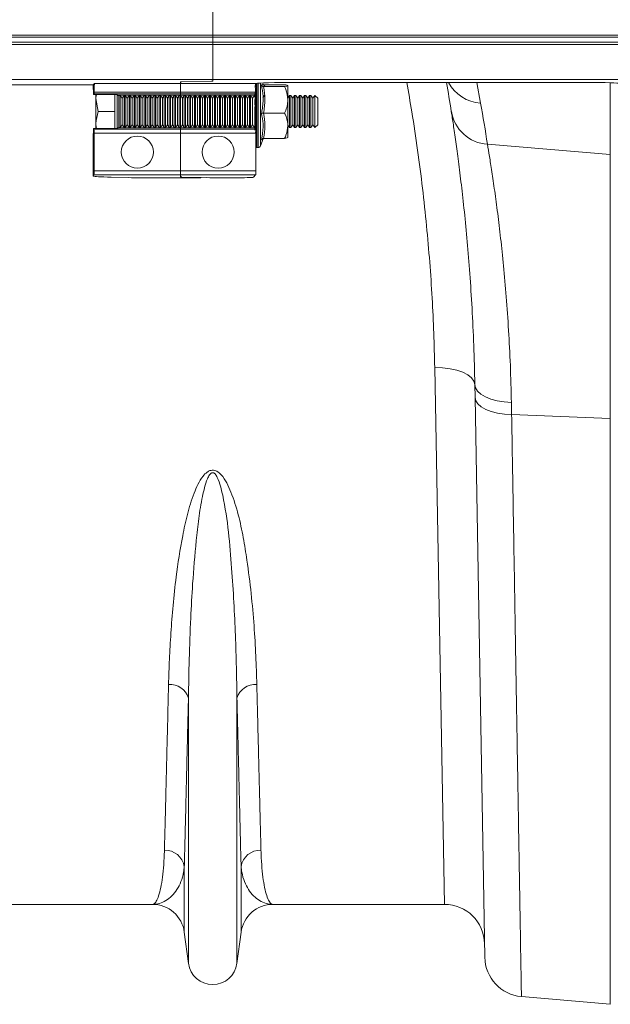
# Model space of a CAD drawing. Units: millimetres. Extents: x -1371 to 9896, y 3672 to 8415.
# Drawn here: x 7480 to 7627, y 7391 to 7637 of the extents above; entities that cross this region are included whole.
import ezdxf

# ---------------------------------------------------------------- set-up
doc = ezdxf.new("R2010")
doc.units = ezdxf.units.MM
doc.linetypes.add('SLD-Solid', pattern=[0])
doc.layers.add('ACO_DRAINAGE', color=7, linetype='SLD-Solid')

# ---------------------------------------------------------------- blocks, each defined once
blk = doc.blocks.new('ACO - 32935 32937 - PLAN')
at = {"layer": 'ACO_DRAINAGE', "linetype": 'SLD-Solid', "lineweight": 0}
for p, q in [((1039.81, 387.38), (1039.81, 344.95)), ((1039.81, 344.45), (691.23, 344.45)), ((691.73, 344.95), (1039.81, 344.95)), ((1039.81, 344.95), (1039.81, 344.45)), ((1039.81, 344.95), (1345.46, 344.95)), ((1039.81, 344.45), (1039.81, 343.18)), ((1344.96, 344.45), (1039.81, 344.45)), ((1039.81, 342.68), (689.46, 342.68)), ((689.96, 343.18), (1039.81, 343.18)), ((1039.81, 343.18), (1039.81, 342.68)), ((1039.81, 343.18), (1343.69, 343.18)), ((1039.81, 342.68), (1039.81, 333.95)), ((1343.19, 342.68), (1039.81, 342.68)), ((1039.81, 333.95), (680.73, 333.95)), ((992.05, 332.56), (988.18, 332.56)), ((1010.02, 332.56), (992.05, 332.56)), ((1010.02, 332.56), (1010.34, 332.88)), ((1010.05, 330.15), (1010.02, 332.56)), ((1010.34, 332.88), (1031.81, 332.88)), ((1031.81, 332.88), (1031.81, 333.29)), ((1031.81, 332.88), (1031.81, 330.74)), ((1031.81, 332.88), (1050.65, 332.88)), ((1032.1, 333.31), (1039.51, 333.5)), ((1039.81, 333.95), (1039.81, 333.52)), ((1334.46, 333.95), (1039.81, 333.95)), ((1050.54, 332.34), (1050.43, 331.92)), ((1050.52, 331.91), (1050.54, 331.89)), ((1050.65, 332.88), (1050.7, 332.94)), ((1050.85, 332.98), (1050.85, 332.87)), ((1050.85, 332.87), (1050.85, 331.7)), ((1050.85, 331.7), (1050.85, 331.17)), ((1051.16, 333.01), (1051.16, 316.96)), ((1051.74, 333.05), (1051.74, 317.37)), ((1052.36, 332.76), (1052.24, 333.07)), ((1052.48, 332.62), (1057.74, 332.62)), ((1052.48, 332.19), (1057.74, 332.19)), ((1058.54, 332.4), (1058.54, 328.84)), ((1060.7, 333.19), (1131.19, 333.19)), ((1105.7, 333.19), (1106.61, 328.02)), ((1138.94, 315.17), (1138.94, 333.1)), ((1010.05, 330.15), (1010.21, 330.31)), ((1010.05, 330.15), (1015.49, 330.15)), ((1031.81, 330.31), (1010.21, 330.31)), ((1010.23, 330.74), (1031.81, 330.74)), ((1010.7, 330.15), (1010.7, 329.16)), ((1011.28, 325.91), (1010.7, 329.16)), ((1010.7, 329.16), (1010.7, 322.66)), ((1015.4, 330.15), (1015.4, 329.16)), ((1015.4, 329.16), (1015.4, 325.91)), ((1016, 330.14), (1016, 321.69)), ((1016.11, 330.02), (1016, 330.14)), ((1016.13, 330.01), (1031.81, 330.01)), ((1016.76, 329.91), (1016.4, 329.91)), ((1016.4, 329.91), (1016.4, 321.91)), ((1017.25, 329.22), (1016.76, 329.91)), ((1016.76, 321.91), (1016.76, 329.91)), ((1017.73, 329.91), (1017.25, 329.22)), ((1017.25, 322.61), (1017.25, 329.22)), ((1018.01, 329.91), (1017.73, 329.91)), ((1017.73, 321.91), (1017.73, 329.91)), ((1018.5, 329.22), (1018.01, 329.91)), ((1018.01, 321.91), (1018.01, 329.91)), ((1018.98, 329.91), (1018.5, 329.22)), ((1018.5, 322.61), (1018.5, 329.22)), ((1019.26, 329.91), (1018.98, 329.91)), ((1018.98, 321.91), (1018.98, 329.91)), ((1019.75, 329.22), (1019.26, 329.91)), ((1019.26, 321.91), (1019.26, 329.91)), ((1020.23, 329.91), (1019.75, 329.22)), ((1019.75, 322.61), (1019.75, 329.22)), ((1020.51, 329.91), (1020.23, 329.91)), ((1020.23, 321.91), (1020.23, 329.91)), ((1021, 329.22), (1020.51, 329.91)), ((1020.51, 321.91), (1020.51, 329.91)), ((1021.48, 329.91), (1021, 329.22)), ((1021, 322.61), (1021, 329.22)), ((1021.76, 329.91), (1021.48, 329.91)), ((1021.48, 321.91), (1021.48, 329.91)), ((1022.25, 329.22), (1021.76, 329.91)), ((1021.76, 321.91), (1021.76, 329.91)), ((1022.73, 329.91), (1022.25, 329.22)), ((1022.25, 322.61), (1022.25, 329.22)), ((1023.01, 329.91), (1022.73, 329.91)), ((1022.73, 321.91), (1022.73, 329.91)), ((1023.5, 329.22), (1023.01, 329.91)), ((1023.01, 321.91), (1023.01, 329.91)), ((1023.98, 329.91), (1023.5, 329.22)), ((1023.5, 322.61), (1023.5, 329.22)), ((1024.26, 329.91), (1023.98, 329.91)), ((1023.98, 321.91), (1023.98, 329.91)), ((1024.75, 329.22), (1024.26, 329.91)), ((1024.26, 321.91), (1024.26, 329.91)), ((1025.23, 329.91), (1024.75, 329.22)), ((1024.75, 322.61), (1024.75, 329.22)), ((1025.51, 329.91), (1025.23, 329.91)), ((1025.23, 321.91), (1025.23, 329.91)), ((1026, 329.22), (1025.51, 329.91)), ((1025.51, 321.91), (1025.51, 329.91)), ((1026.48, 329.91), (1026, 329.22)), ((1026, 322.61), (1026, 329.22)), ((1026.76, 329.91), (1026.48, 329.91)), ((1026.48, 321.91), (1026.48, 329.91)), ((1027.25, 329.22), (1026.76, 329.91)), ((1026.76, 321.91), (1026.76, 329.91)), ((1027.73, 329.91), (1027.25, 329.22)), ((1027.25, 322.61), (1027.25, 329.22)), ((1028.01, 329.91), (1027.73, 329.91)), ((1027.73, 321.91), (1027.73, 329.91)), ((1028.5, 329.22), (1028.01, 329.91)), ((1028.01, 321.91), (1028.01, 329.91)), ((1028.98, 329.91), (1028.5, 329.22)), ((1028.5, 322.61), (1028.5, 329.22)), ((1029.26, 329.91), (1028.98, 329.91)), ((1028.98, 321.91), (1028.98, 329.91)), ((1029.75, 329.22), (1029.26, 329.91)), ((1029.26, 321.91), (1029.26, 329.91)), ((1030.23, 329.91), (1029.75, 329.22)), ((1029.75, 322.61), (1029.75, 329.22)), ((1030.51, 329.91), (1030.23, 329.91)), ((1030.23, 321.91), (1030.23, 329.91)), ((1031, 329.22), (1030.51, 329.91)), ((1030.51, 321.91), (1030.51, 329.91)), ((1031.48, 329.91), (1031, 329.22)), ((1031, 322.61), (1031, 329.22)), ((1031.76, 329.91), (1031.48, 329.91)), ((1031.48, 321.91), (1031.48, 329.91)), ((1032.25, 329.22), (1031.76, 329.91)), ((1031.76, 321.91), (1031.76, 329.91)), ((1031.81, 330.74), (1031.81, 330.31)), ((1031.81, 330.74), (1050.55, 330.74)), ((1031.81, 330.31), (1031.81, 330.01)), ((1050.53, 330.31), (1031.81, 330.31)), ((1031.81, 330.01), (1031.81, 329.85)), ((1050.23, 330.01), (1031.81, 330.01)), ((1032.73, 329.91), (1032.25, 329.22)), ((1032.25, 322.61), (1032.25, 329.22)), ((1033.01, 329.91), (1032.73, 329.91)), ((1032.73, 321.91), (1032.73, 329.91)), ((1033.5, 329.22), (1033.01, 329.91)), ((1033.01, 321.91), (1033.01, 329.91)), ((1033.98, 329.91), (1033.5, 329.22)), ((1033.5, 322.61), (1033.5, 329.22)), ((1034.26, 329.91), (1033.98, 329.91)), ((1033.98, 321.91), (1033.98, 329.91)), ((1034.75, 329.22), (1034.26, 329.91)), ((1034.26, 321.91), (1034.26, 329.91)), ((1035.23, 329.91), (1034.75, 329.22)), ((1034.75, 322.61), (1034.75, 329.22)), ((1035.51, 329.91), (1035.23, 329.91)), ((1035.23, 321.91), (1035.23, 329.91)), ((1036, 329.22), (1035.51, 329.91)), ((1035.51, 321.91), (1035.51, 329.91)), ((1036.48, 329.91), (1036, 329.22)), ((1036, 322.61), (1036, 329.22)), ((1036.76, 329.91), (1036.48, 329.91)), ((1036.48, 321.91), (1036.48, 329.91)), ((1037.25, 329.22), (1036.76, 329.91)), ((1036.76, 321.91), (1036.76, 329.91)), ((1037.73, 329.91), (1037.25, 329.22)), ((1037.25, 322.61), (1037.25, 329.22)), ((1038.01, 329.91), (1037.73, 329.91)), ((1037.73, 321.91), (1037.73, 329.91)), ((1038.5, 329.22), (1038.01, 329.91)), ((1038.01, 321.91), (1038.01, 329.91)), ((1038.98, 329.91), (1038.5, 329.22)), ((1038.5, 322.61), (1038.5, 329.22)), ((1039.26, 329.91), (1038.98, 329.91)), ((1038.98, 321.91), (1038.98, 329.91)), ((1039.75, 329.22), (1039.26, 329.91)), ((1039.26, 321.91), (1039.26, 329.91)), ((1040.23, 329.91), (1039.75, 329.22)), ((1039.75, 322.61), (1039.75, 329.22)), ((1040.51, 329.91), (1040.23, 329.91)), ((1040.23, 321.91), (1040.23, 329.91)), ((1041, 329.22), (1040.51, 329.91)), ((1040.51, 321.91), (1040.51, 329.91)), ((1041.48, 329.91), (1041, 329.22)), ((1041, 322.61), (1041, 329.22)), ((1041.76, 329.91), (1041.48, 329.91)), ((1041.48, 321.91), (1041.48, 329.91)), ((1042.25, 329.22), (1041.76, 329.91)), ((1041.76, 321.91), (1041.76, 329.91)), ((1042.73, 329.91), (1042.25, 329.22)), ((1042.25, 322.61), (1042.25, 329.22)), ((1043.01, 329.91), (1042.73, 329.91)), ((1042.73, 321.91), (1042.73, 329.91)), ((1043.5, 329.22), (1043.01, 329.91)), ((1043.01, 321.91), (1043.01, 329.91)), ((1043.98, 329.91), (1043.5, 329.22)), ((1043.5, 322.61), (1043.5, 329.22)), ((1044.26, 329.91), (1043.98, 329.91)), ((1043.98, 321.91), (1043.98, 329.91)), ((1044.75, 329.22), (1044.26, 329.91)), ((1044.26, 321.91), (1044.26, 329.91)), ((1045.23, 329.91), (1044.75, 329.22)), ((1044.75, 322.61), (1044.75, 329.22)), ((1045.51, 329.91), (1045.23, 329.91)), ((1045.23, 321.91), (1045.23, 329.91)), ((1046, 329.22), (1045.51, 329.91)), ((1045.51, 321.91), (1045.51, 329.91)), ((1046.48, 329.91), (1046, 329.22)), ((1046, 322.61), (1046, 329.22)), ((1046.76, 329.91), (1046.48, 329.91)), ((1046.48, 321.91), (1046.48, 329.91)), ((1047.25, 329.22), (1046.76, 329.91)), ((1046.76, 321.91), (1046.76, 329.91)), ((1047.73, 329.91), (1047.25, 329.22)), ((1047.25, 322.61), (1047.25, 329.22)), ((1048.01, 329.91), (1047.73, 329.91)), ((1047.73, 321.91), (1047.73, 329.91)), ((1048.5, 329.22), (1048.01, 329.91)), ((1048.01, 321.91), (1048.01, 329.91)), ((1048.98, 329.91), (1048.5, 329.22)), ((1048.5, 322.61), (1048.5, 329.22)), ((1049.26, 329.91), (1048.98, 329.91)), ((1048.98, 321.91), (1048.98, 329.91)), ((1049.75, 329.22), (1049.26, 329.91)), ((1049.26, 321.91), (1049.26, 329.91)), ((1050.23, 329.91), (1049.75, 329.22)), ((1049.75, 322.61), (1049.75, 329.22)), ((1050.32, 329.91), (1050.23, 329.91)), ((1050.29, 329.46), (1050.43, 329.46)), ((1050.54, 330.58), (1050.33, 329.71)), ((1050.33, 329.71), (1050.37, 330.2)), ((1050.33, 329.71), (1050.49, 329.71)), ((1050.53, 330.31), (1050.43, 330.21)), ((1050.52, 330.13), (1050.54, 330.13)), ((1050.52, 330.07), (1050.54, 330.02)), ((1050.54, 330.49), (1050.54, 329.7)), ((1050.54, 329.7), (1050.54, 329.08)), ((1050.85, 331.17), (1050.85, 329.74)), ((1050.85, 329.74), (1050.85, 329.12)), ((1050.85, 329.12), (1050.85, 327.52)), ((1052.73, 329.91), (1052.31, 329.31)), ((1058.98, 329.91), (1058.54, 329.28)), ((1059.26, 329.91), (1058.98, 329.91)), ((1058.98, 321.91), (1058.98, 329.91)), ((1059.75, 329.22), (1059.26, 329.91)), ((1059.26, 321.91), (1059.26, 329.91)), ((1060.23, 329.91), (1059.75, 329.22)), ((1059.75, 322.61), (1059.75, 329.22)), ((1060.51, 329.91), (1060.23, 329.91)), ((1060.23, 321.91), (1060.23, 329.91)), ((1061, 329.22), (1060.51, 329.91)), ((1060.51, 321.91), (1060.51, 329.91)), ((1061.48, 329.91), (1061, 329.22)), ((1061, 322.61), (1061, 329.22)), ((1061.76, 329.91), (1061.48, 329.91)), ((1061.48, 321.91), (1061.48, 329.91)), ((1062.25, 329.22), (1061.76, 329.91)), ((1061.76, 321.91), (1061.76, 329.91)), ((1062.73, 329.91), (1062.25, 329.22)), ((1062.25, 322.61), (1062.25, 329.22)), ((1063.01, 329.91), (1062.73, 329.91)), ((1062.73, 321.91), (1062.73, 329.91)), ((1063.5, 329.22), (1063.01, 329.91)), ((1063.01, 321.91), (1063.01, 329.91)), ((1063.98, 329.91), (1063.5, 329.22)), ((1063.5, 322.61), (1063.5, 329.22)), ((1064.26, 329.91), (1063.98, 329.91)), ((1063.98, 321.91), (1063.98, 329.91)), ((1064.75, 329.22), (1064.26, 329.91)), ((1064.26, 321.91), (1064.26, 329.91)), ((1065.23, 329.91), (1064.75, 329.22)), ((1064.75, 322.61), (1064.75, 329.22)), ((1065.31, 329.91), (1065.23, 329.91)), ((1065.23, 321.91), (1065.23, 329.91)), ((1066, 329.22), (1065.31, 329.91)), ((1065.31, 321.91), (1065.31, 329.91)), ((1066, 322.61), (1066, 329.22)), ((1050.31, 327.58), (1050.46, 327.58)), ((1050.54, 328.51), (1050.33, 327.63)), ((1050.33, 327.63), (1050.49, 327.63)), ((1050.52, 328.04), (1050.52, 327.95)), ((1050.52, 328.04), (1050.54, 328.04)), ((1050.52, 327.95), (1050.54, 327.86)), ((1050.54, 329.08), (1050.54, 327.5)), ((1050.54, 327.5), (1050.54, 326.83)), ((1050.54, 326.83), (1050.54, 325.19)), ((1050.85, 327.52), (1050.85, 326.85)), ((1050.85, 326.85), (1050.85, 325.18)), ((1058.54, 328.84), (1058.54, 322.35)), ((1015.4, 325.91), (1011.28, 325.91)), ((1015.4, 325.91), (1015.4, 322.66)), ((1050.54, 326.26), (1050.33, 325.43)), ((1050.33, 325.43), (1050.49, 325.43)), ((1050.52, 325.81), (1050.52, 325.68)), ((1050.52, 325.81), (1050.54, 325.81)), ((1050.52, 325.68), (1050.54, 325.58)), ((1050.54, 325.19), (1050.54, 324.53)), ((1050.54, 324.53), (1050.54, 322.94)), ((1050.85, 325.18), (1050.85, 324.51)), ((1050.85, 324.51), (1050.85, 322.9)), ((1052.48, 325.49), (1057.74, 325.49)), ((1010.87, 321.68), (1010.7, 322.66)), ((1010.7, 321.68), (1010.7, 322.66)), ((1015.4, 322.66), (1015.4, 321.68)), ((1016, 321.69), (1016.11, 321.81)), ((1016.13, 321.82), (1031.81, 321.82)), ((1016.4, 321.91), (1016.76, 321.91)), ((1016.76, 321.91), (1017.25, 322.61)), ((1017.25, 322.61), (1017.73, 321.91)), ((1017.73, 321.91), (1018.01, 321.91)), ((1018.01, 321.91), (1018.5, 322.61)), ((1018.5, 322.61), (1018.98, 321.91)), ((1018.98, 321.91), (1019.26, 321.91)), ((1019.26, 321.91), (1019.75, 322.61)), ((1019.75, 322.61), (1020.23, 321.91)), ((1020.23, 321.91), (1020.51, 321.91)), ((1020.51, 321.91), (1021, 322.61)), ((1021, 322.61), (1021.48, 321.91)), ((1021.48, 321.91), (1021.76, 321.91)), ((1021.76, 321.91), (1022.25, 322.61)), ((1022.25, 322.61), (1022.73, 321.91)), ((1022.73, 321.91), (1023.01, 321.91)), ((1023.01, 321.91), (1023.5, 322.61)), ((1023.5, 322.61), (1023.98, 321.91)), ((1023.98, 321.91), (1024.26, 321.91)), ((1024.26, 321.91), (1024.75, 322.61)), ((1024.75, 322.61), (1025.23, 321.91)), ((1025.23, 321.91), (1025.51, 321.91)), ((1025.51, 321.91), (1026, 322.61)), ((1026, 322.61), (1026.48, 321.91)), ((1026.48, 321.91), (1026.76, 321.91)), ((1026.76, 321.91), (1027.25, 322.61)), ((1027.25, 322.61), (1027.73, 321.91)), ((1027.73, 321.91), (1028.01, 321.91)), ((1028.01, 321.91), (1028.5, 322.61)), ((1028.5, 322.61), (1028.98, 321.91)), ((1028.98, 321.91), (1029.26, 321.91)), ((1029.26, 321.91), (1029.75, 322.61)), ((1029.75, 322.61), (1030.23, 321.91)), ((1030.23, 321.91), (1030.51, 321.91)), ((1030.51, 321.91), (1031, 322.61)), ((1031, 322.61), (1031.48, 321.91)), ((1031.48, 321.91), (1031.76, 321.91)), ((1031.76, 321.91), (1032.25, 322.61)), ((1031.81, 321.98), (1031.81, 321.82)), ((1031.81, 321.82), (1031.81, 321.53)), ((1050.23, 321.82), (1031.81, 321.82)), ((1032.25, 322.61), (1032.73, 321.91)), ((1032.73, 321.91), (1033.01, 321.91)), ((1033.01, 321.91), (1033.5, 322.61)), ((1033.5, 322.61), (1033.98, 321.91)), ((1033.98, 321.91), (1034.26, 321.91)), ((1034.26, 321.91), (1034.75, 322.61)), ((1034.75, 322.61), (1035.23, 321.91)), ((1035.23, 321.91), (1035.51, 321.91)), ((1035.51, 321.91), (1036, 322.61)), ((1036, 322.61), (1036.48, 321.91)), ((1036.48, 321.91), (1036.76, 321.91)), ((1036.76, 321.91), (1037.25, 322.61)), ((1037.25, 322.61), (1037.73, 321.91)), ((1037.73, 321.91), (1038.01, 321.91)), ((1038.01, 321.91), (1038.5, 322.61)), ((1038.5, 322.61), (1038.98, 321.91)), ((1038.98, 321.91), (1039.26, 321.91)), ((1039.26, 321.91), (1039.75, 322.61)), ((1039.75, 322.61), (1040.23, 321.91)), ((1040.23, 321.91), (1040.51, 321.91)), ((1040.51, 321.91), (1041, 322.61)), ((1041, 322.61), (1041.48, 321.91)), ((1041.48, 321.91), (1041.76, 321.91)), ((1041.76, 321.91), (1042.25, 322.61)), ((1042.25, 322.61), (1042.73, 321.91)), ((1042.73, 321.91), (1043.01, 321.91)), ((1043.01, 321.91), (1043.5, 322.61)), ((1043.5, 322.61), (1043.98, 321.91)), ((1043.98, 321.91), (1044.26, 321.91)), ((1044.26, 321.91), (1044.75, 322.61)), ((1044.75, 322.61), (1045.23, 321.91)), ((1045.23, 321.91), (1045.51, 321.91)), ((1045.51, 321.91), (1046, 322.61)), ((1046, 322.61), (1046.48, 321.91)), ((1046.48, 321.91), (1046.76, 321.91)), ((1046.76, 321.91), (1047.25, 322.61)), ((1047.25, 322.61), (1047.73, 321.91)), ((1047.73, 321.91), (1048.01, 321.91)), ((1048.01, 321.91), (1048.5, 322.61)), ((1048.5, 322.61), (1048.98, 321.91)), ((1048.98, 321.91), (1049.26, 321.91)), ((1049.26, 321.91), (1049.75, 322.61)), ((1049.75, 322.61), (1050.23, 321.91)), ((1050.23, 321.82), (1050.3, 321.74)), ((1050.54, 323.98), (1050.33, 323.27)), ((1050.33, 323.27), (1050.49, 323.27)), ((1050.54, 321.84), (1050.33, 321.28)), ((1050.52, 323.58), (1050.52, 323.44)), ((1050.52, 323.58), (1050.54, 323.58)), ((1050.52, 323.44), (1050.54, 323.31)), ((1050.54, 322.94), (1050.54, 322.31)), ((1050.54, 322.31), (1050.54, 320.88)), ((1050.85, 322.9), (1050.85, 322.27)), ((1050.85, 322.27), (1050.85, 320.82)), ((1058.54, 322.54), (1058.98, 321.91)), ((1058.54, 322.35), (1058.54, 319.43)), ((1058.98, 321.91), (1059.26, 321.91)), ((1059.26, 321.91), (1059.75, 322.61)), ((1059.75, 322.61), (1060.23, 321.91)), ((1060.23, 321.91), (1060.51, 321.91)), ((1060.51, 321.91), (1061, 322.61)), ((1061, 322.61), (1061.48, 321.91)), ((1061.48, 321.91), (1061.76, 321.91)), ((1061.76, 321.91), (1062.25, 322.61)), ((1062.25, 322.61), (1062.73, 321.91)), ((1062.73, 321.91), (1063.01, 321.91)), ((1063.01, 321.91), (1063.5, 322.61)), ((1063.5, 322.61), (1063.98, 321.91)), ((1063.98, 321.91), (1064.26, 321.91)), ((1064.26, 321.91), (1064.75, 322.61)), ((1064.75, 322.61), (1065.23, 321.91)), ((1065.23, 321.91), (1065.31, 321.91)), ((1065.31, 321.91), (1066, 322.61)), ((1010.02, 319.26), (1010.05, 321.68)), ((1010.02, 319.26), (1010.02, 309.91)), ((1010.2, 321.53), (1010.05, 321.68)), ((1015.49, 321.68), (1010.05, 321.68)), ((1010.2, 321.53), (1031.81, 321.53)), ((1010.23, 311.09), (1010.23, 320.53)), ((1031.81, 320.53), (1010.23, 320.53)), ((1031.81, 321.53), (1031.81, 320.53)), ((1050.51, 321.53), (1031.81, 321.53)), ((1031.81, 320.53), (1031.81, 311.09)), ((1031.81, 320.53), (1050.54, 320.53)), ((1050.43, 321.62), (1050.51, 321.53)), ((1050.45, 320.45), (1050.52, 321.36)), ((1050.52, 321.52), (1050.54, 321.52)), ((1050.52, 321.52), (1050.52, 321.46)), ((1050.54, 320.53), (1050.54, 320.35)), ((1050.54, 320.53), (1050.54, 311.09)), ((1050.54, 320.35), (1050.54, 319.17)), ((1050.54, 319.75), (1050.54, 319.75)), ((1050.85, 320.82), (1050.85, 320.28)), ((1050.85, 320.28), (1050.85, 319.09)), ((1050.54, 318.76), (1050.54, 317.92)), ((1050.54, 318.41), (1050.54, 318.41)), ((1050.54, 317.31), (1050.54, 317.21)), ((1050.85, 319.09), (1050.85, 318.67)), ((1050.85, 318.67), (1050.85, 317.82)), ((1050.85, 317.82), (1050.85, 317.56)), ((1050.85, 317.56), (1050.85, 317.11)), ((1050.85, 317.11), (1050.85, 317.01)), ((1050.85, 317.01), (1050.85, 316.96)), ((1050.85, 316.96), (1051.16, 316.96)), ((1051.74, 317.37), (1052.36, 319.07)), ((1052.48, 319.21), (1057.74, 319.21)), ((1108.31, 317.77), (1138.94, 315.17)), ((1138.94, 249.37), (1138.94, 315.17)), ((1010.02, 309.91), (1010.2, 310.09)), ((1010.12, 309.81), (1010.02, 309.91)), ((1031.81, 310.09), (1010.2, 310.09)), ((1010.23, 311.09), (1031.81, 311.09)), ((1018.81, 309.43), (1014.51, 309.54)), ((1031.81, 311.09), (1031.81, 310.09)), ((1050.54, 311.09), (1031.81, 311.09)), ((1031.81, 310.09), (1031.81, 309.61)), ((1031.81, 310.09), (1050.51, 310.09)), ((1032.1, 309.59), (1036.51, 309.47)), ((1038.34, 309.43), (1032.1, 309.59)), ((1036.81, 309.47), (1036.81, 309.46)), ((1036.81, 309.46), (1036.81, 309.39)), ((1050.51, 310.09), (1049.94, 309.51)), ((1022.35, 309.39), (1036.81, 309.39)), ((1044.94, 309.39), (1041.88, 309.39)), ((1095.16, 262.05), (1097.1, 261.99)), ((1097.59, 128.17), (1095.16, 262.05)), ((1097.1, 261.99), (1098.97, 261.77)), ((1098.97, 261.77), (1100.69, 261.4)), ((1100.69, 261.4), (1102.2, 260.88)), ((1102.2, 260.88), (1103.45, 260.24)), ((1103.45, 260.24), (1104.37, 259.5)), ((1104.37, 259.5), (1104.95, 258.69)), ((1104.95, 258.69), (1105.16, 257.85)), ((1105.16, 257.85), (1105.34, 256.99)), ((1105.21, 254.57), (1105.16, 257.85)), ((1105.34, 256.99), (1105.86, 256.18)), ((1105.86, 256.18), (1106.69, 255.42)), ((1106.69, 255.42), (1107.81, 254.75)), ((1105.21, 254.57), (1105.4, 253.76)), ((1107.65, 114.97), (1105.21, 254.57)), ((1105.4, 253.76), (1105.91, 252.99)), ((1105.91, 252.99), (1106.75, 252.27)), ((1107.81, 254.75), (1109.18, 254.2)), ((1109.18, 254.2), (1110.75, 253.77)), ((1110.75, 253.77), (1112.47, 253.49)), ((1112.47, 253.49), (1114.28, 253.36)), ((1114.28, 253.36), (1114.34, 250.32)), ((1106.75, 252.27), (1107.87, 251.64)), ((1107.87, 251.64), (1109.24, 251.11)), ((1109.24, 251.11), (1110.81, 250.71)), ((1110.81, 250.71), (1112.53, 250.44)), ((1112.53, 250.44), (1114.34, 250.32)), ((1114.34, 250.32), (1138.94, 249.37)), ((1138.94, 103.24), (1138.94, 249.37)), ((1033.76, 113.46), (1033.76, 179.62)), ((1045.85, 113.46), (1045.85, 179.62)), ((1032.73, 121.22), (1032.73, 137.59)), ((1046.89, 121.22), (1046.89, 137.59)), ((1024.8, 128.17), (982.02, 128.17)), ((1097.59, 128.17), (1054.82, 128.17)), ((1033.76, 113.46), (1032.73, 121.22)), ((1046.89, 121.22), (1045.85, 113.46)), ((1116.78, 105.18), (1138.94, 103.24))]:
    blk.add_line(p, q, dxfattribs=at)
for centre in [(1021.02, 315.81), (1041.17, 315.81)]:
    blk.add_circle(centre, 4, dxfattribs=at)
for centre, radius, start, end in [((1050.84, 331), 0.701, 89.4561, 113.0286), ((1050.85, 332.25), 0.62, 89.8135, 110.0254), ((605.23, 249.12), 500, 8.8327, 9.6799), ((1107.27, 337.86), 9.87, 208.242, 266.1583), ((1016.4, 330.31), 0.4, 228.8956, 270), ((1050.84, 328.75), 0.993, 89.3617, 107.4458), ((1050.84, 327.95), 1.17, 89.4232, 104.6737), ((1050.84, 330.42), 0.755, 89.382, 112.2799), ((1050.84, 325.22), 2.29, 89.6727, 97.4058), ((1050.83, 322.92), 3.93, 89.8048, 94.31), ((604.36, 239.46), 510, 8.8327, 10), ((1050.83, 330.18), 4.99, 266.6097, 270.1543), ((1050.84, 327.12), 2.61, 263.5005, 270.2897), ((1108.93, 327.5), 9.76, 189.4778, 266.3957), ((1016.4, 321.51), 0.4, 90, 131.1044), ((1050.84, 324.14), 1.24, 256.1649, 270.554), ((1050.84, 323.31), 1.04, 253.3576, 270.6228), ((1050.84, 321.59), 0.769, 247.0664, 270.682), ((1050.84, 320.98), 0.705, 244.7848, 270.6631), ((1050.84, 319.69), 0.605, 239.94, 270.5364), ((1050.84, 319.25), 0.578, 238.2903, 270.4624), ((1050.85, 318.36), 0.534, 235.0395, 270.2652), ((1050.85, 318.08), 0.523, 234.046, 270.1899), ((1050.85, 317.61), 0.505, 232.3978, 270.0492), ((1050.85, 317.51), 0.502, 232.0525, 270.0167), ((1050.85, 317.46), 0.5, 231.8747, 270), ((1051.16, 317.58), 0.619, 270, 340), ((1029.17, 178.24), 4.79, 16.8212, 94.3923), ((1050.44, 178.24), 4.79, 85.6077, 163.1788), ((1027.87, 136.78), 4.93, 9.5346, 91.1391), ((1051.74, 136.78), 4.93, 88.8609, 170.4654), ((1024.8, 120.17), 8, 7.5666, 90), ((1054.82, 120.17), 8, 90, 172.4334), ((1097.59, 118.17), 10, 1, 90), ((1039.81, 114.27), 6.1, 187.5666, 352.4334), ((1117.65, 115.14), 10, 181, 265)]:
    blk.add_arc(centre, radius, start, end, dxfattribs=at)
for centre, major_axis, ratio, start_param, end_param in [((1010.34, 327.89), (0, 5), 0.026186, 0.02618, 0.963276), ((1032.81, 333.29), (1, 0), 0.026186, 2.356194, 3.141593), ((1032.81, 333.29), (1, 0), 0.026186, 2.356194, 3.141593), ((1038.81, 333.52), (1, 0), 0.026186, 5.497787, 6.283185), ((1038.81, 333.52), (1, 0), 0.026186, 5.497787, 6.283185), ((1050.65, 327.89), (0, 5), 0.026186, 0.02618, 0.963276), ((1060.7, 332.93), (10, 0), 0.026186, 1.570796, 3.115413), ((1131.19, 332.93), (10, 0), 0.026186, 0.174533, 1.570796), ((1010.21, 331.31), (0, 1), 0.026186, 3.167773, 4.104869), ((1015.5, 330.14), (0.5, 0), 0.029783, 0.029786, 1.577911), ((1050.23, 325.91), (0, 4.1), 0.026186, 0.02618, 0.264175), ((1050.52, 329.98), (0.21, 2.4), 0.033588, 1.793056, 3.349244), ((1050.52, 331.86), (0.23, 2.4), 0.009767, 2.377309, 3.608994), ((1050.52, 328.55), (-0.09, 2.4), 0.086216, 0.868506, 0.959785), ((1050.52, 330.62), (-0.04, 2.4), 0.093339, 1.791764, 1.894094), ((1050.64, 331.86), (0.21, 2.4), 0.033588, 3.14456, 3.611043), ((1050.36, 329.59), (0.3, 3.43), 0.033588, 4.752043, 4.872685), ((1050.52, 331.31), (0, 1), 0.026186, 3.167773, 4.104869), ((1050.52, 327.83), (0.18, 2.4), 0.055216, 1.681133, 3.088713), ((1050.64, 329.98), (0.18, 2.4), 0.055216, 3.145829, 3.350513), ((1050.36, 328.4), (0.26, 3.43), 0.055216, 4.491512, 4.612155), ((1050.52, 325.54), (0.14, 2.4), 0.073184, 1.62124, 2.827056), ((1050.36, 327.04), (0.21, 3.43), 0.073184, 4.229855, 4.350497), ((1050.23, 325.91), (0, 4.1), 0.026186, 2.877418, 3.115413), ((1050.52, 323.28), (0.09, 2.4), 0.086216, 1.511245, 2.273087), ((1050.36, 325.6), (0.13, 3.43), 0.086216, 3.967019, 4.087661), ((1010.2, 320.53), (0, 1), 0.026186, 4.712389, 6.257005), ((1015.5, 321.69), (0.5, 0), 0.029783, 4.705275, 6.253399), ((1050.51, 320.53), (0, 1), 0.026186, 4.712389, 6.257005), ((1025.12, 309.82), (15, 0), 0.026186, 3.167773, 3.926991), ((1010.2, 311.09), (0, 1), 0.026186, 3.167773, 4.712389), ((1032.81, 309.61), (1, 0), 0.026186, 3.141593, 3.926991), ((1032.81, 309.61), (1, 0), 0.026186, 3.141593, 3.926991), ((1035.81, 309.46), (1, 0), 0.026186, 0, 0.785398), ((1044.94, 309.52), (5, 0), 0.026186, 4.712389, 6.257005), ((1050.51, 311.09), (0, 1), 0.026186, 3.167773, 4.712389), ((1022.35, 309.52), (5, 0), 0.026186, 3.926991, 4.712389), ((1041.88, 309.52), (5, 0), 0.026186, 3.926991, 4.712389)]:
    blk.add_ellipse(centre, major_axis=major_axis, ratio=ratio, start_param=start_param, end_param=end_param, dxfattribs=at)
for points, knots in [([(1050.38, 332.08), (1050.4, 332.26), (1050.44, 332.62), (1050.47, 332.86), (1050.48, 332.98)], [0, 0, 0, 0, 0.496637, 1, 1, 1, 1]), ([(1050.39, 330.36), (1050.4, 330.56), (1050.46, 331.14), (1050.5, 331.6), (1050.52, 331.91)], [0, 0, 0, 0, 0.32791, 1, 1, 1, 1]), ([(1051.98, 332.52), (1052.03, 332.53), (1052.29, 332.6), (1052.31, 332.68), (1052.32, 332.74)], [0, 0, 0, 0, 0.220271, 1, 1, 1, 1]), ([(1051.98, 325.46), (1052.03, 325.74), (1052.31, 327.15), (1052.49, 329.53), (1052.13, 331.59), (1051.98, 332.52)], [0, 0, 0, 0, 0.120964, 0.606826, 1, 1, 1, 1]), ([(1051.98, 332.52), (1051.98, 332.51), (1052, 332.47), (1052.05, 332.38), (1052.17, 332.28), (1052.32, 332.2), (1052.42, 332.19), (1052.48, 332.19)], [0, 0, 0, 0, 0.006853, 0.267585, 0.528633, 0.763832, 1, 1, 1, 1]), ([(1052.48, 332.58), (1052.46, 332.57), (1052.43, 332.56), (1052.4, 332.71), (1052.39, 332.75)], [0, 0, 0, 0, 0.748844, 1, 1, 1, 1]), ([(1052.48, 332.62), (1052.65, 332.55), (1052.99, 332.41), (1052.65, 332.26), (1052.48, 332.19)], [0, 0, 0, 0, 0.4921704, 1, 1, 1, 1]), ([(1052.48, 332.19), (1052.65, 331.09), (1052.99, 328.86), (1052.65, 326.62), (1052.48, 325.49)], [0, 0, 0, 0, 0.49217, 1, 1, 1, 1]), ([(1058.54, 332.4), (1058.44, 332.46), (1058.31, 332.53), (1057.85, 332.6), (1057.74, 332.62)], [0, 0, 0, 0, 0.769007, 1, 1, 1, 1]), ([(1057.74, 332.19), (1057.93, 332.22), (1058.32, 332.28), (1058.52, 332.35), (1058.54, 332.4), (1058.54, 332.4)], [0, 0, 0, 0, 0.4347938, 0.8798477, 1, 1, 1, 1]), ([(1058.54, 328.84), (1058.44, 329.72), (1058.31, 330.87), (1057.85, 331.94), (1057.74, 332.19)], [0, 0, 0, 0, 0.769007, 1, 1, 1, 1]), ([(1095.16, 262.05), (1095.09, 264.91), (1094.96, 270.62), (1094.54, 279.41), (1093.94, 288.34), (1093.15, 297.48), (1092.15, 306.79), (1090.92, 316.29), (1089.62, 325.09), (1088.62, 330.75), (1088.19, 333.19)], [0, 0, 0, 0, 0.126324, 0.252648, 0.379962, 0.507275, 0.63777, 0.768264, 0.899876, 1, 1, 1, 1]), ([(1010.7, 329.16), (1010.7, 329.24), (1010.69, 329.58), (1010.78, 329.9), (1010.85, 330.15)], [0, 0, 0, 0, 0.231379, 1, 1, 1, 1]), ([(1050.33, 327.63), (1050.37, 328.07), (1050.44, 328.93), (1050.5, 329.69), (1050.52, 330.07)], [0, 0, 0, 0, 0.511309, 1, 1, 1, 1]), ([(1050.33, 325.43), (1050.37, 325.86), (1050.44, 326.69), (1050.5, 327.53), (1050.52, 327.95)], [0, 0, 0, 0, 0.511309, 1, 1, 1, 1]), ([(1057.74, 325.49), (1057.93, 325.96), (1058.32, 326.91), (1058.52, 328.05), (1058.54, 328.7), (1058.54, 328.84)], [0, 0, 0, 0, 0.434794, 0.879848, 1, 1, 1, 1]), ([(1010.7, 322.66), (1010.7, 322.74), (1010.71, 323.84), (1011, 324.91), (1011.28, 325.91)], [0, 0, 0, 0, 0.070215, 1, 1, 1, 1]), ([(1050.33, 323.27), (1050.37, 323.65), (1050.44, 324.41), (1050.5, 325.27), (1050.52, 325.68)], [0, 0, 0, 0, 0.511309, 1, 1, 1, 1]), ([(1051.98, 325.46), (1051.98, 325.46), (1052, 325.47), (1052.05, 325.47), (1052.17, 325.48), (1052.32, 325.49), (1052.42, 325.49), (1052.48, 325.49)], [0, 0, 0, 0, 0.006853, 0.267585, 0.528633, 0.763832, 1, 1, 1, 1]), ([(1051.98, 318.86), (1052.03, 319.13), (1052.31, 320.46), (1052.49, 322.69), (1052.13, 324.61), (1051.98, 325.46)], [0, 0, 0, 0, 0.120964, 0.606826, 1, 1, 1, 1]), ([(1052.48, 325.49), (1052.65, 324.46), (1052.99, 322.37), (1052.65, 320.27), (1052.48, 319.21)], [0, 0, 0, 0, 0.4921704, 1, 1, 1, 1]), ([(1058.54, 322.35), (1058.54, 322.49), (1058.51, 323.48), (1058.18, 324.54), (1057.77, 325.41), (1057.74, 325.49)], [0, 0, 0, 0, 0.127944, 0.927356, 1, 1, 1, 1]), ([(1105.16, 257.85), (1105.08, 261.12), (1104.93, 267.7), (1104.48, 276.9), (1103.93, 285.55), (1103.27, 293.62), (1102.55, 301.05), (1101.8, 307.73), (1101.07, 313.57), (1100.39, 318.57), (1099.78, 322.81), (1099.46, 324.87), (1099.3, 325.9)], [0, 0, 0, 0, 0.098662, 0.198031, 0.29655, 0.39507, 0.496397, 0.597724, 0.696882, 0.796039, 0.89802, 1, 1, 1, 1]), ([(1050.33, 321.28), (1050.37, 321.6), (1050.44, 322.22), (1050.5, 323.04), (1050.52, 323.44)], [0, 0, 0, 0, 0.511309, 1, 1, 1, 1]), ([(1057.74, 319.21), (1057.86, 319.48), (1058.32, 320.48), (1058.45, 321.56), (1058.54, 322.35)], [0, 0, 0, 0, 0.263898, 1, 1, 1, 1]), ([(1058.54, 319.43), (1058.44, 319.37), (1058.31, 319.3), (1057.85, 319.23), (1057.74, 319.21)], [0, 0, 0, 0, 0.769007, 1, 1, 1, 1]), ([(1051.98, 318.86), (1051.98, 318.86), (1052, 318.91), (1052.05, 319.01), (1052.17, 319.12), (1052.32, 319.2), (1052.42, 319.21), (1052.48, 319.21)], [0, 0, 0, 0, 0.006853, 0.267585, 0.528633, 0.763832, 1, 1, 1, 1]), ([(1052.32, 319.08), (1052.33, 319.08), (1052.41, 319.01), (1052.18, 318.93), (1051.98, 318.86)], [0, 0, 0, 0, 0.127906, 1, 1, 1, 1]), ([(1108.31, 317.77), (1108.47, 316.82), (1108.78, 314.92), (1109.4, 310.98), (1110.1, 306.23), (1110.85, 300.66), (1111.6, 294.4), (1112.33, 287.45), (1113.01, 279.78), (1113.59, 271.47), (1114.05, 262.69), (1114.21, 256.48), (1114.28, 253.36)], [0, 0, 0, 0, 0.098681, 0.197364, 0.29895, 0.400537, 0.499197, 0.597857, 0.699328, 0.800798, 0.900049, 1, 1, 1, 1]), ([(1114.34, 250.32), (1114.39, 247.35), (1114.49, 241.4), (1114.65, 231.73), (1114.83, 221.34), (1115.01, 210.39), (1115.19, 199.76), (1115.36, 189.5), (1115.53, 179.63), (1115.68, 170.36), (1115.83, 161.69), (1115.96, 153.63), (1116.09, 146.07), (1116.21, 139.04), (1116.32, 132.58), (1116.42, 126.67), (1116.51, 121.36), (1116.58, 116.71), (1116.65, 112.78), (1116.7, 109.62), (1116.74, 107.26), (1116.77, 105.93), (1116.78, 105.28), (1116.78, 105.22), (1116.78, 105.18)], [0, 0, 0, 0, 0.034523, 0.069097, 0.115286, 0.161506, 0.207695, 0.255028, 0.302394, 0.349728, 0.395917, 0.442137, 0.488326, 0.53566, 0.583026, 0.63036, 0.680193, 0.730064, 0.779897, 0.831177, 0.8825, 0.933781, 0.966868, 1, 1, 1, 1]), ([(1028.8, 183.02), (1028.87, 185.09), (1028.99, 189.23), (1029.36, 195.82), (1029.89, 202.69), (1030.75, 210.74), (1031.91, 218.37), (1033.42, 225.42), (1034.71, 229.72), (1036.08, 232.93), (1037.11, 234.73), (1038.2, 235.88), (1039.03, 236.35), (1039.69, 236.5), (1040.3, 236.44), (1041.12, 236.1), (1042.26, 235.07), (1043.37, 233.28), (1044.85, 229.91), (1046.28, 225.32), (1047.48, 219.63), (1048.51, 213.03), (1049.46, 205.64), (1050.14, 197.67), (1050.6, 190.08), (1050.74, 185.37), (1050.81, 183.02)], [0, 0, 0, 0, 0.064749, 0.129497, 0.194759, 0.260017, 0.35024, 0.39586, 0.441421, 0.460128, 0.479087, 0.489727, 0.495298, 0.499064, 0.503305, 0.507494, 0.517313, 0.536471, 0.556293, 0.604999, 0.653862, 0.702716, 0.777877, 0.853046, 0.926433, 1, 1, 1, 1]), ([(1045.85, 179.62), (1045.82, 182.14), (1045.74, 187.18), (1045.49, 195.17), (1045.12, 203.45), (1044.55, 212.05), (1043.83, 220.98), (1042.85, 227.87), (1041.78, 232.46), (1041.2, 234.27), (1040.58, 235.4), (1040.14, 235.76), (1039.9, 235.84), (1039.7, 235.84), (1039.56, 235.79), (1039.3, 235.64), (1038.88, 235.17), (1038.3, 233.96), (1037.75, 232.14), (1037, 228.81), (1036.29, 224.37), (1035.47, 217.03), (1034.8, 208.7), (1034.27, 198.83), (1033.92, 189.21), (1033.81, 182.82), (1033.76, 179.62)], [0, 0, 0, 0, 0.075388, 0.150957, 0.225419, 0.299878, 0.375275, 0.450591, 0.468913, 0.487368, 0.495309, 0.498087, 0.499607, 0.500519, 0.502004, 0.502774, 0.506764, 0.515797, 0.533623, 0.551617, 0.596978, 0.64236, 0.733754, 0.809447, 0.90454, 1, 1, 1, 1]), ([(1027.77, 141.7), (1027.8, 142.89), (1027.86, 145.25), (1027.97, 149.35), (1028.08, 153.83), (1028.2, 158.77), (1028.34, 164.16), (1028.48, 170.02), (1028.64, 176.27), (1028.75, 180.77), (1028.8, 183.02)], [0, 0, 0, 0, 0.122561, 0.245123, 0.368619, 0.492115, 0.618573, 0.74503, 0.872515, 1, 1, 1, 1]), ([(1050.81, 183.02), (1050.86, 180.85), (1050.97, 176.53), (1051.12, 170.47), (1051.26, 164.74), (1051.4, 159.35), (1051.52, 154.31), (1051.64, 149.66), (1051.75, 145.4), (1051.81, 142.93), (1051.84, 141.7)], [0, 0, 0, 0, 0.122562, 0.245124, 0.368619, 0.492115, 0.618573, 0.74503, 0.872515, 1, 1, 1, 1]), ([(1033.76, 179.62), (1033.71, 177.42), (1033.6, 173.02), (1033.45, 166.86), (1033.31, 161.03), (1033.18, 155.54), (1033.05, 150.42), (1032.93, 145.69), (1032.82, 141.36), (1032.76, 138.85), (1032.73, 137.59)], [0, 0, 0, 0, 0.122564, 0.245128, 0.368625, 0.492122, 0.618579, 0.745035, 0.872517, 1, 1, 1, 1]), ([(1046.89, 137.59), (1046.86, 138.8), (1046.79, 141.21), (1046.69, 145.37), (1046.58, 149.93), (1046.45, 154.96), (1046.32, 160.44), (1046.17, 166.4), (1046.02, 172.76), (1045.91, 177.33), (1045.85, 179.62)], [0, 0, 0, 0, 0.1225636, 0.2451273, 0.3686245, 0.4921218, 0.6185783, 0.7450348, 0.8725174, 1, 1, 1, 1]), ([(1024.8, 128.17), (1024.8, 128.17), (1025.02, 128.17), (1025.44, 128.4), (1026.04, 129.43), (1026.61, 131.15), (1027.09, 133.48), (1027.47, 136.37), (1027.69, 139.15), (1027.75, 141.06), (1027.77, 141.7)], [0, 0, 0, 0, 0.002609, 0.159901, 0.317193, 0.47631, 0.635426, 0.781116, 0.927174, 1, 1, 1, 1]), ([(1051.84, 141.7), (1051.86, 141.06), (1051.93, 139.15), (1052.15, 136.37), (1052.52, 133.49), (1053, 131.17), (1053.56, 129.45), (1054.17, 128.41), (1054.6, 128.17), (1054.81, 128.17), (1054.82, 128.17)], [0, 0, 0, 0, 0.072826, 0.218514, 0.364574, 0.521863, 0.679152, 0.838271, 0.997391, 1, 1, 1, 1]), ([(1032.73, 137.59), (1032.67, 137.13), (1032.51, 135.76), (1031.92, 133.79), (1030.92, 131.79), (1029.64, 130.2), (1028.15, 129.03), (1026.52, 128.33), (1025.38, 128.17), (1024.81, 128.17), (1024.8, 128.17)], [0, 0, 0, 0, 0.073967, 0.220751, 0.367826, 0.524554, 0.681531, 0.839189, 0.997057, 1, 1, 1, 1]), ([(1054.82, 128.17), (1054.8, 128.17), (1054.23, 128.17), (1053.1, 128.33), (1051.48, 129.02), (1049.98, 130.19), (1048.7, 131.78), (1047.69, 133.79), (1047.11, 135.76), (1046.94, 137.13), (1046.89, 137.59)], [0, 0, 0, 0, 0.002943, 0.159818, 0.316691, 0.474435, 0.632174, 0.778968, 0.926033, 1, 1, 1, 1])]:
    blk.add_open_spline(points, degree=3, knots=knots, dxfattribs=at)
blk = doc.blocks.new('A$C0EAD2485')
at = {"layer": 'ACO_DRAINAGE'}
blk.add_blockref('ACO - 32935 32937 - PLAN', (1282.6468, 3615.7663), dxfattribs=at)

msp = doc.modelspace()

# ---------------------------------------------------------------- block references
msp.add_blockref('A$C0EAD2485', (5205.7385, 3672.0845))

doc.saveas('drawing.dxf')
